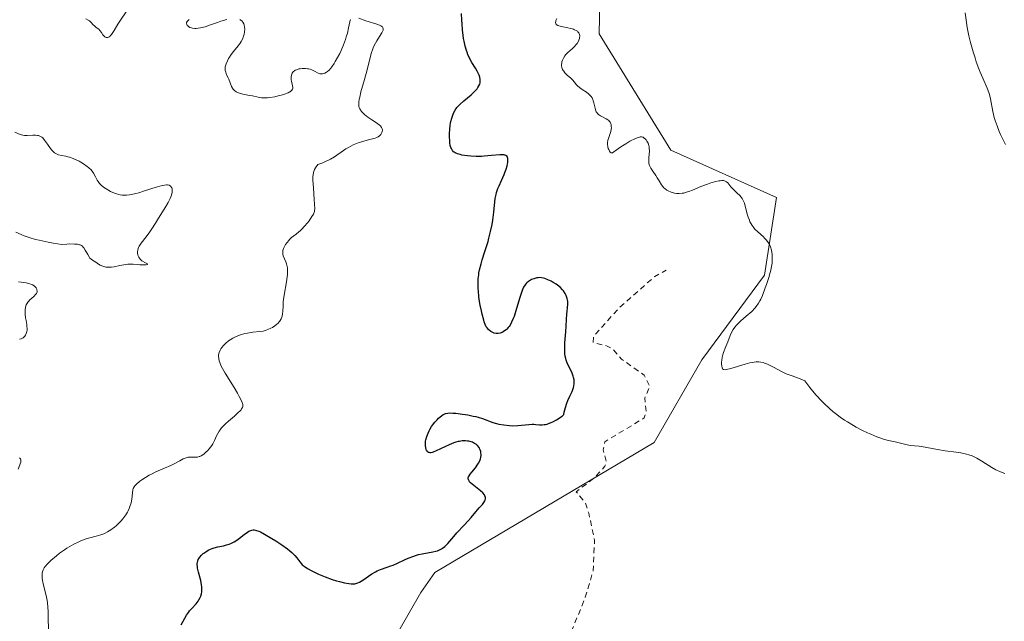
# Model space of a CAD drawing. Units: metres. Extents: x 628938 to 631495, y 4674098 to 4676458.
# Drawn here: x 630408 to 630585, y 4675369 to 4675478 of the extents above; entities that cross this region are included whole.
import ezdxf

# ---------------------------------------------------------------- set-up
doc = ezdxf.new("R2010")
doc.units = ezdxf.units.M
doc.header["$MEASUREMENT"] = 0
doc.linetypes.add('DGN Style 2', pattern=[1.648017, 0.98881, -0.659207])
for name, color, linetype, lineweight in [('Cultivos herbáceos CxS', 92, 'Continuous', 0), ('Curva de nivel auxiliar', 30, 'DGN Style 2', 0), ('Curva de nivel maestra', 30, 'Continuous', 30), ('Curva de nivel normal', 30, 'Continuous', 0), ('Pastizal CxS', 92, 'Continuous', 0)]:
    doc.layers.add(name, color=color, linetype=linetype, lineweight=lineweight)

msp = doc.modelspace()

# ---------------------------------------------------------------- linework, layer by layer
at = {"layer": 'Cultivos herbáceos CxS', "color": 92, "linetype": 'Continuous', "lineweight": 0}
for points in [[(630471.6095, 4675359.2135, 426.726), (630480.2353, 4675374.3153, 425.6158), (630482.7567, 4675377.9131, 425.2953), (630522.2997, 4675401.3541, 428.5196), (630530.9179, 4675416.2993, 429.3465), (630542.1973, 4675431.5199, 430.0409), (630544.3535, 4675445.5431, 431.5572), (630525.3213, 4675454.0719, 431.5041), (630512.4027, 4675475.0651, 431.5985), (630513.0855, 4675508.1141, 433.543), (630494.6395, 4675526.7407, 434.8271), (630496.2549, 4675550.9639, 434.9461), (630526.1307, 4675581.6465, 440.5336), (630542.7645, 4675594.0463, 441.121)], [(630542.7645, 4675594.0463, 441.121), (630526.1307, 4675581.6465, 440.5336), (630496.2549, 4675550.9639, 434.9461), (630494.6395, 4675526.7407, 434.8271), (630513.0855, 4675508.1141, 433.543), (630512.4027, 4675475.0651, 431.5985), (630525.3213, 4675454.0719, 431.5041), (630544.3535, 4675445.5431, 431.5572), (630542.1973, 4675431.5199, 430.0409), (630530.9179, 4675416.2993, 429.3465), (630522.2997, 4675401.3541, 428.5196), (630482.7567, 4675377.9131, 425.2953), (630480.2353, 4675374.3153, 425.6158), (630471.6095, 4675359.2135, 426.726)]]:
    msp.add_polyline3d(points, dxfattribs=at)
at = {"layer": 'Curva de nivel auxiliar', "color": 30, "linetype": 'DGN Style 2', "lineweight": 0, "elevation": 427.5, "flags": 128}
msp.add_lwpolyline([(630851.73, 4675238.1901), (630850.46, 4675241.1301), (630848.48, 4675242.5101), (630844.17, 4675244.3001), (630840.54, 4675245.5501), (630837.52, 4675246.1901), (630828.53, 4675245.1701), (630821.38, 4675245.7901), (630817.57, 4675246.5301), (630813.57, 4675246.2301), (630810.67, 4675247.6801), (630804.54, 4675253.3001), (630800.43, 4675255.4601), (630800.02, 4675256.0101), (630796.2, 4675262.1601), (630793.46, 4675270.5001), (630790.9, 4675273.9601), (630788.16, 4675278.5501), (630783.26, 4675288.2401), (630781.42, 4675290.8701), (630778.46, 4675293.5001), (630773.78, 4675295.7001), (630767.6, 4675297.4101), (630763.91, 4675297.9101), (630760.34, 4675297.6901), (630755.46, 4675295.8901), (630742.42, 4675289.0301), (630734.9, 4675283.5201), (630730.11, 4675281.2201), (630723.1, 4675280.2401), (630710.15, 4675280.3201), (630699.48, 4675281.0901), (630695.38, 4675280.7801), (630690.44, 4675280.9801), (630686.44, 4675280.0501), (630681.93, 4675277.9601), (630678.03, 4675278.1001), (630675.27, 4675277.5201), (630672.14, 4675278.2901), (630668.4, 4675277.9001), (630667.44, 4675277.6301), (630665.87, 4675276.5001), (630657.14, 4675267.3901), (630653.48, 4675265.2901), (630652.5, 4675265.0401), (630651.08, 4675265.2301), (630647.75, 4675266.6401), (630645.55, 4675266.2201), (630642.8, 4675266.6901), (630639.83, 4675266.7501), (630637.31, 4675266.3701), (630630.52, 4675269.5301), (630627.41, 4675271.8801), (630625.42, 4675272.4501), (630622.08, 4675275.1501), (630620.46, 4675277.0101), (630615.38, 4675279.6901), (630613.75, 4675281.7901), (630610.26, 4675284.5501), (630607.44, 4675286.4801), (630602.66, 4675288.6601), (630601.12, 4675290.2101), (630597.3, 4675292.3401), (630594.5, 4675295.1701), (630590.42, 4675297.8201), (630587.42, 4675301.4701), (630586.82, 4675301.7501), (630586.45, 4675301.8001), (630582.44, 4675299.0001), (630580.54, 4675298.1101), (630577.11, 4675297.2201), (630575.42, 4675295.7701), (630574.79, 4675295.6701), (630572.31, 4675296.3701), (630569.11, 4675299.2101), (630565.51, 4675301.1801), (630564.21, 4675301.4101), (630560.5, 4675301.2201), (630558.53, 4675300.0201), (630558.02, 4675300.0801), (630555.36, 4675300.6501), (630550.49, 4675303.5201), (630548.49, 4675304.0501), (630547.49, 4675305.1701), (630546.53, 4675305.5301), (630544.56, 4675307.3601), (630543.23, 4675307.5601), (630540.52, 4675310.2701), (630539.46, 4675312.0901), (630538.02, 4675313.0701), (630534.68, 4675316.7301), (630532.37, 4675319.6501), (630529.45, 4675321.4801), (630527.79, 4675323.4401), (630524.49, 4675326.1201), (630523.74, 4675327.8501), (630522.1, 4675330.1201), (630520.49, 4675331.2001), (630519.84, 4675332.8601), (630516.59, 4675334.3901), (630515.37, 4675334.4301), (630511.4, 4675335.7101), (630509.57, 4675337.3801), (630508.45, 4675337.4801), (630505.45, 4675338.9301), (630502.8, 4675343.4501), (630502.49, 4675345.5301), (630501.85, 4675346.5601), (630501.78, 4675348.4001), (630501.1, 4675350.0701), (630500.92, 4675351.4901), (630501.16, 4675353.6001), (630503.39, 4675360.4901), (630507.49, 4675367.4801), (630509.9, 4675373.4501), (630511.32, 4675378.2301), (630511.56, 4675383.7001), (630510.53, 4675388.6101), (630509.9, 4675390.4701), (630508.25, 4675392.4801), (630511.49, 4675394.9401), (630513.44, 4675397.0701), (630513.7, 4675397.8501), (630513.12, 4675400.0601), (630513.4, 4675401.4801), (630520.52, 4675405.7901), (630520.9, 4675406.9501), (630520.6, 4675409.3701), (630521.53, 4675411.4701), (630520.49, 4675413.5301), (630516.4, 4675416.4201), (630515.01, 4675418.0701), (630513.84, 4675418.7601), (630511.33, 4675419.3501), (630511.36, 4675420.5001), (630515.88, 4675425.5201), (630522.42, 4675431.3301), (630524.47, 4675432.4301)], dxfattribs=at)
at = {"layer": 'Curva de nivel maestra', "color": 30, "linetype": 'Continuous', "lineweight": 30, "elevation": 425, "flags": 128}
msp.add_lwpolyline([(630437.05, 4675368.5001), (630438.01, 4675370.2001), (630438.35, 4675370.7201), (630438.53, 4675370.9701), (630438.92, 4675371.4301), (630439.73, 4675372.2801), (630440.09, 4675372.7301), (630440.24, 4675372.9601), (630440.47, 4675373.4101), (630440.56, 4675373.6601), (630440.67, 4675374.0401), (630440.73, 4675374.4501), (630440.75, 4675374.6601), (630440.75, 4675375.1101), (630440.74, 4675375.3401), (630440.7, 4675375.7001), (630440.55, 4675376.4501), (630440.15, 4675377.9701), (630439.99, 4675378.6701), (630439.95, 4675378.9901), (630439.93, 4675379.2901), (630439.93, 4675379.4701), (630439.98, 4675379.8101), (630440.01, 4675379.9701), (630440.12, 4675380.2601), (630440.27, 4675380.5201), (630440.39, 4675380.6901), (630440.68, 4675381.0201), (630441.02, 4675381.3201), (630441.21, 4675381.4701), (630441.52, 4675381.6901), (630442.04, 4675381.9801), (630442.64, 4675382.2401), (630442.96, 4675382.3401), (630443.66, 4675382.5201), (630444.67, 4675382.7401), (630445.19, 4675382.8801), (630445.71, 4675383.0501), (630445.96, 4675383.1501), (630446.34, 4675383.3201), (630446.58, 4675383.4501), (630447.06, 4675383.7601), (630447.52, 4675384.1001), (630448.37, 4675384.7701), (630448.96, 4675385.2001), (630449.24, 4675385.3601), (630449.59, 4675385.5101), (630449.77, 4675385.5601), (630450.03, 4675385.5901), (630450.21, 4675385.5801), (630450.59, 4675385.5101), (630451.02, 4675385.3701), (630451.33, 4675385.2301), (630452.05, 4675384.8501), (630453.39, 4675384.0601), (630454.11, 4675383.6001), (630455.2, 4675382.8801), (630456.18, 4675382.1701), (630456.6, 4675381.8401), (630456.96, 4675381.5401), (630457.51, 4675381.0001), (630457.9, 4675380.5501), (630458.4, 4675379.8501), (630458.7, 4675379.4801), (630458.87, 4675379.3201), (630459.19, 4675379.0701), (630459.82, 4675378.6601), (630460.6, 4675378.2201), (630461.05, 4675377.9901), (630461.79, 4675377.6301), (630463, 4675377.1101), (630464.25, 4675376.6601), (630465.06, 4675376.4101), (630465.56, 4675376.2601), (630466.46, 4675376.0401), (630467.26, 4675375.9001), (630467.67, 4675375.8601), (630467.91, 4675375.8601), (630468.32, 4675375.8801), (630468.7, 4675375.9601), (630468.89, 4675376.0201), (630469.2, 4675376.1701), (630469.78, 4675376.5301), (630471.43, 4675377.6801), (630472.05, 4675378.0601), (630472.35, 4675378.2201), (630472.94, 4675378.4701), (630474.16, 4675378.8601), (630474.85, 4675379.1001), (630475.23, 4675379.2401), (630476.06, 4675379.6201), (630477.29, 4675380.2001), (630477.94, 4675380.4901), (630478.95, 4675380.8801), (630479.46, 4675381.0401), (630479.8, 4675381.1301), (630480.48, 4675381.2701), (630482.39, 4675381.6101), (630482.95, 4675381.7401), (630483.22, 4675381.8201), (630483.6, 4675381.9701), (630483.94, 4675382.1501), (630484.16, 4675382.2901), (630484.56, 4675382.6001), (630484.74, 4675382.7801), (630485.1, 4675383.1601), (630486.17, 4675384.4201), (630486.76, 4675385.0801), (630488, 4675386.3601), (630488.86, 4675387.2701), (630489.34, 4675387.8301), (630490.18, 4675388.8701), (630490.78, 4675389.5901), (630491.35, 4675390.2001), (630491.59, 4675390.5101), (630491.78, 4675390.8201), (630491.84, 4675390.9701), (630491.89, 4675391.1901), (630491.89, 4675391.3001), (630491.88, 4675391.4601), (630491.79, 4675391.7201), (630491.69, 4675391.9001), (630491.39, 4675392.2601), (630491, 4675392.6301), (630490.1, 4675393.3601), (630489.47, 4675393.8601), (630489.22, 4675394.0901), (630489.03, 4675394.2901), (630488.94, 4675394.4201), (630488.82, 4675394.6601), (630488.79, 4675394.7701), (630488.79, 4675394.9801), (630488.86, 4675395.1901), (630488.94, 4675395.3301), (630489.14, 4675395.6201), (630489.44, 4675395.9901), (630490.1, 4675396.8101), (630490.54, 4675397.4301), (630490.66, 4675397.6401), (630490.85, 4675398.0301), (630490.99, 4675398.4101), (630491.05, 4675398.6501), (630491.1, 4675399.1001), (630491.08, 4675399.5301), (630491.05, 4675399.7301), (630490.95, 4675400.0201), (630490.81, 4675400.3001), (630490.73, 4675400.4401), (630490.43, 4675400.8001), (630490.25, 4675400.9701), (630489.93, 4675401.2001), (630489.55, 4675401.4001), (630489.33, 4675401.4801), (630488.91, 4675401.5901), (630488.67, 4675401.6301), (630488.3, 4675401.6701), (630487.89, 4675401.6601), (630487.67, 4675401.6401), (630487.21, 4675401.5701), (630486.96, 4675401.5201), (630486.58, 4675401.4101), (630486.17, 4675401.2701), (630485.33, 4675400.9301), (630483.01, 4675399.8301), (630482.48, 4675399.6101), (630482.26, 4675399.5501), (630482.02, 4675399.5001), (630481.91, 4675399.5001), (630481.73, 4675399.5301), (630481.63, 4675399.5801), (630481.44, 4675399.7401), (630481.29, 4675399.9701), (630481.22, 4675400.1201), (630481.14, 4675400.3701), (630481.06, 4675400.8101), (630481.06, 4675401.3101), (630481.08, 4675401.5801), (630481.14, 4675401.8701), (630481.3, 4675402.4601), (630481.54, 4675403.0601), (630481.73, 4675403.4601), (630481.87, 4675403.7301), (630482.18, 4675404.2401), (630482.37, 4675404.5101), (630482.76, 4675405.0201), (630483.16, 4675405.4701), (630483.43, 4675405.7401), (630483.94, 4675406.1701), (630484.26, 4675406.3901), (630484.42, 4675406.4701), (630484.68, 4675406.5701), (630485.12, 4675406.6601), (630485.38, 4675406.6901), (630486.01, 4675406.6801), (630486.53, 4675406.6401), (630487.73, 4675406.5001), (630488.7, 4675406.3401), (630489.67, 4675406.1401), (630490.13, 4675406.0301), (630490.56, 4675405.9101), (630491.35, 4675405.6701), (630493.2, 4675404.9801), (630493.89, 4675404.7601), (630494.31, 4675404.6601), (630495.18, 4675404.5201), (630496.2, 4675404.4201), (630496.78, 4675404.3901), (630497.72, 4675404.4101), (630498.39, 4675404.4601), (630499.72, 4675404.6001), (630500.34, 4675404.6401), (630500.63, 4675404.6401), (630500.98, 4675404.6201), (630501.63, 4675404.5601), (630502.13, 4675404.5401), (630502.5, 4675404.5801), (630502.69, 4675404.6101), (630503.01, 4675404.6901), (630503.24, 4675404.7601), (630503.72, 4675404.9501), (630504.06, 4675405.1001), (630504.73, 4675405.4601), (630505.21, 4675405.7501), (630505.63, 4675406.0501), (630505.81, 4675406.1901), (630506.04, 4675406.4101), (630506.11, 4675406.8601), (630506.31, 4675407.7001), (630506.56, 4675408.4501), (630506.75, 4675408.9101), (630507.12, 4675409.7401), (630507.51, 4675410.5701), (630507.66, 4675410.9501), (630507.77, 4675411.3101), (630507.82, 4675411.5501), (630507.88, 4675412.0001), (630507.89, 4675412.2201), (630507.87, 4675412.6501), (630507.79, 4675413.0601), (630507.72, 4675413.3301), (630507.52, 4675413.8601), (630507.33, 4675414.2601), (630506.91, 4675415.0801), (630506.6, 4675415.7501), (630506.43, 4675416.2401), (630506.36, 4675416.5001), (630506.28, 4675416.9201), (630506.22, 4675417.3701), (630506.2, 4675417.6801), (630506.19, 4675418.3401), (630506.23, 4675419.3601), (630506.39, 4675421.3401), (630506.57, 4675424.5901), (630506.61, 4675424.9801), (630506.7, 4675425.7301), (630506.74, 4675426.2701), (630506.72, 4675426.8101), (630506.68, 4675427.0801), (630506.61, 4675427.3501), (630506.42, 4675427.8901), (630506.24, 4675428.2401), (630505.95, 4675428.7001), (630505.78, 4675428.9101), (630505.36, 4675429.3601), (630505.12, 4675429.5701), (630504.63, 4675429.9401), (630504.11, 4675430.2501), (630503.77, 4675430.4401), (630503.13, 4675430.7301), (630502.58, 4675430.9401), (630502.33, 4675431.0201), (630501.97, 4675431.0801), (630501.61, 4675431.1001), (630501.42, 4675431.0801), (630501.16, 4675431.0401), (630500.61, 4675430.9001), (630500.2, 4675430.7401), (630499.82, 4675430.5301), (630499.64, 4675430.4201), (630499.36, 4675430.1901), (630499.23, 4675430.0501), (630499.04, 4675429.8201), (630498.78, 4675429.3801), (630498.52, 4675428.7801), (630498.38, 4675428.4101), (630498.1, 4675427.5401), (630497.51, 4675425.5101), (630497.06, 4675424.1001), (630496.91, 4675423.7101), (630496.61, 4675423.0501), (630496.33, 4675422.5301), (630496.14, 4675422.2601), (630496.01, 4675422.1001), (630495.76, 4675421.8301), (630495.62, 4675421.7001), (630495.34, 4675421.4801), (630495.07, 4675421.3201), (630494.89, 4675421.2301), (630494.54, 4675421.1001), (630494.21, 4675421.0401), (630494.05, 4675421.0201), (630493.81, 4675421.0301), (630493.46, 4675421.1101), (630493.11, 4675421.2601), (630492.87, 4675421.4001), (630492.58, 4675421.6301), (630492.44, 4675421.7601), (630492.18, 4675422.0601), (630492.05, 4675422.2501), (630491.87, 4675422.6201), (630491.67, 4675423.1301), (630491.57, 4675423.4401), (630491.29, 4675424.4901), (630491.15, 4675425.1101), (630490.95, 4675426.1101), (630490.78, 4675427.1801), (630490.71, 4675427.7101), (630490.61, 4675428.6701), (630490.58, 4675429.1401), (630490.56, 4675429.8501), (630490.6, 4675430.9101), (630490.67, 4675431.6201), (630490.72, 4675431.9801), (630490.82, 4675432.5201), (630491.09, 4675433.6001), (630491.31, 4675434.3301), (630491.8, 4675435.8401), (630492.36, 4675437.6001), (630492.53, 4675438.2101), (630492.83, 4675439.4401), (630493.08, 4675440.6601), (630493.21, 4675441.4401), (630493.42, 4675442.8801), (630493.67, 4675445.3701), (630493.8, 4675446.0901), (630493.9, 4675446.4401), (630494.15, 4675447.1701), (630494.35, 4675447.6601), (630494.8, 4675448.6401), (630495.28, 4675449.7101), (630495.41, 4675450.0501), (630495.63, 4675450.6901), (630495.79, 4675451.2801), (630495.86, 4675451.6401), (630495.9, 4675451.8601), (630495.93, 4675452.2601), (630495.91, 4675452.6001), (630495.87, 4675452.7401), (630495.79, 4675452.9201), (630495.58, 4675453.1301), (630495.37, 4675453.2101), (630495.25, 4675453.2401), (630495.03, 4675453.2701), (630494.48, 4675453.2601), (630493, 4675453.1001), (630491.66, 4675452.9901), (630491.18, 4675452.9701), (630490.2, 4675452.9701), (630489.25, 4675453.0201), (630488.66, 4675453.0701), (630487.63, 4675453.2101), (630487.32, 4675453.2801), (630486.83, 4675453.4201), (630486.46, 4675453.6001), (630486.27, 4675453.7301), (630486.16, 4675453.8201), (630485.98, 4675454.0201), (630485.76, 4675454.3701), (630485.67, 4675454.5801), (630485.55, 4675454.9601), (630485.47, 4675455.4301), (630485.44, 4675455.7001), (630485.41, 4675456.5801), (630485.41, 4675457.0801), (630485.45, 4675457.8401), (630485.53, 4675458.5801), (630485.58, 4675458.9401), (630485.65, 4675459.2701), (630485.81, 4675459.8801), (630486, 4675460.4201), (630486.14, 4675460.7401), (630486.44, 4675461.3001), (630486.76, 4675461.7701), (630486.95, 4675462.0001), (630487.29, 4675462.3501), (630488.01, 4675462.9701), (630489.33, 4675464.0801), (630489.99, 4675464.7201), (630490.37, 4675465.1501), (630490.53, 4675465.3701), (630490.72, 4675465.7001), (630490.85, 4675466.0201), (630490.91, 4675466.2301), (630490.95, 4675466.6501), (630490.94, 4675466.8501), (630490.87, 4675467.2501), (630490.75, 4675467.6401), (630490.64, 4675467.8901), (630490.39, 4675468.3701), (630490.09, 4675468.8801), (630489.45, 4675469.8801), (630489.14, 4675470.4301), (630489, 4675470.7201), (630488.74, 4675471.2901), (630488.63, 4675471.5901), (630488.46, 4675472.0801), (630488.23, 4675472.8801), (630488.04, 4675473.7701), (630487.96, 4675474.2401), (630487.88, 4675474.7501), (630487.76, 4675475.7901), (630487.67, 4675476.8501), (630487.63, 4675477.5301), (630487.59, 4675478.7601)], dxfattribs=at)
at = {"layer": 'Curva de nivel normal', "color": 30, "linetype": 'Continuous', "lineweight": 0, "flags": 128}
for points, elevation in [([(630427.09, 4675479.0601), (630426.08, 4675477.5701), (630425.59, 4675476.7901), (630424.92, 4675475.6701), (630424.59, 4675475.1301), (630424.45, 4675474.9301), (630424.31, 4675474.7601), (630424.22, 4675474.6701), (630424.04, 4675474.5301), (630423.95, 4675474.4801), (630423.77, 4675474.4201), (630423.6, 4675474.4101), (630423.49, 4675474.4401), (630423.28, 4675474.5401), (630423.07, 4675474.7401), (630422.93, 4675474.9101), (630422.67, 4675475.2901), (630422.38, 4675475.6901), (630422.16, 4675475.9101), (630421.71, 4675476.2401), (630421.38, 4675476.4901), (630421.17, 4675476.6901), (630420.78, 4675477.1201), (630420.48, 4675477.4101), (630420.26, 4675477.5601), (630419.82, 4675477.8101)], 420), ([(630585.66, 4675455.1201), (630584.78, 4675456.9401), (630584.53, 4675457.4801), (630584.13, 4675458.5001), (630583.81, 4675459.4201), (630583.64, 4675459.9901), (630583.38, 4675461.0701), (630582.95, 4675463.3601), (630582.77, 4675464.1201), (630582.65, 4675464.5001), (630582.36, 4675465.2701), (630581.58, 4675467.0501), (630581.11, 4675468.1601), (630580.86, 4675468.7901), (630580.4, 4675470.0501), (630580.17, 4675470.7301), (630579.82, 4675471.8201), (630579.34, 4675473.5401), (630579.05, 4675474.7301), (630578.92, 4675475.3201), (630578.75, 4675476.2201), (630578.61, 4675477.1101), (630578.39, 4675478.8701)], 435), ([(630413.12, 4675367.7501), (630413.03, 4675369.6201), (630413.02, 4675370.0301), (630413.02, 4675370.9001), (630412.99, 4675371.6301), (630412.91, 4675372.4201), (630412.84, 4675372.8501), (630412.66, 4675373.7601), (630412.2, 4675375.6301), (630412.02, 4675376.4901), (630411.97, 4675376.8801), (630411.94, 4675377.3401), (630411.94, 4675377.5501), (630411.98, 4675377.8501), (630412.02, 4675378.0401), (630412.15, 4675378.4001), (630412.34, 4675378.7401), (630412.51, 4675378.9801), (630412.93, 4675379.4601), (630413.55, 4675380.0701), (630414.55, 4675380.9401), (630415.11, 4675381.3701), (630415.96, 4675381.9901), (630416.4, 4675382.2801), (630416.82, 4675382.5401), (630417.66, 4675383.0101), (630418.45, 4675383.4101), (630418.96, 4675383.6301), (630419.9, 4675383.9701), (630420.54, 4675384.1601), (630421.7, 4675384.4401), (630422.55, 4675384.6901), (630423.07, 4675384.9001), (630423.34, 4675385.0201), (630423.74, 4675385.2401), (630424.37, 4675385.6201), (630424.99, 4675386.0901), (630425.3, 4675386.3501), (630425.86, 4675386.8801), (630426.12, 4675387.1701), (630426.51, 4675387.6201), (630427.03, 4675388.3301), (630427.34, 4675388.8201), (630427.47, 4675389.0601), (630427.65, 4675389.4301), (630427.79, 4675389.7901), (630428, 4675390.5001), (630428.12, 4675391.1601), (630428.24, 4675392.2701), (630428.33, 4675392.8201), (630428.4, 4675393.0501), (630428.57, 4675393.3701), (630428.68, 4675393.5301), (630428.98, 4675393.8601), (630429.58, 4675394.3701), (630429.94, 4675394.6401), (630430.57, 4675395.0601), (630431.28, 4675395.4701), (630431.65, 4675395.6701), (630432.44, 4675396.0501), (630434.05, 4675396.7301), (630435.14, 4675397.2001), (630435.76, 4675397.5101), (630436.76, 4675398.0701), (630437.37, 4675398.4001), (630437.56, 4675398.4901), (630437.91, 4675398.6101), (630438.26, 4675398.6901), (630438.48, 4675398.7301), (630438.92, 4675398.7401), (630439.61, 4675398.7001), (630439.99, 4675398.7401), (630440.27, 4675398.8101), (630440.41, 4675398.8601), (630440.64, 4675398.9601), (630441.12, 4675399.2801), (630441.56, 4675399.6601), (630441.78, 4675399.8801), (630442.1, 4675400.2301), (630442.54, 4675400.8101), (630442.72, 4675401.1001), (630443.03, 4675401.7101), (630443.41, 4675402.5401), (630443.63, 4675402.9801), (630443.89, 4675403.4201), (630444.05, 4675403.6501), (630444.32, 4675404.0001), (630444.54, 4675404.2401), (630445.02, 4675404.7201), (630445.54, 4675405.2101), (630446.62, 4675406.1401), (630447.32, 4675406.7601), (630447.6, 4675407.0301), (630447.82, 4675407.2701), (630447.93, 4675407.4201), (630448.08, 4675407.6901), (630448.13, 4675407.8101), (630448.16, 4675408.0401), (630448.13, 4675408.2701), (630448.09, 4675408.4201), (630447.95, 4675408.7401), (630447.51, 4675409.6701), (630447.19, 4675410.2501), (630446.58, 4675411.3001), (630444.96, 4675413.8701), (630444.47, 4675414.7201), (630444.26, 4675415.1201), (630443.98, 4675415.7801), (630443.88, 4675416.0801), (630443.79, 4675416.5101), (630443.76, 4675416.9201), (630443.77, 4675417.1201), (630443.81, 4675417.4101), (630443.87, 4675417.6001), (630444.03, 4675417.9901), (630444.2, 4675418.2801), (630444.33, 4675418.4701), (630444.64, 4675418.8501), (630445, 4675419.2201), (630445.56, 4675419.6801), (630445.86, 4675419.8901), (630446.33, 4675420.1801), (630446.58, 4675420.3201), (630446.96, 4675420.4901), (630447.73, 4675420.7801), (630448.5, 4675421.0001), (630449.01, 4675421.1001), (630449.97, 4675421.2501), (630451.22, 4675421.3801), (630451.79, 4675421.4601), (630452.37, 4675421.6101), (630452.67, 4675421.7201), (630453.22, 4675421.9701), (630453.49, 4675422.1201), (630453.89, 4675422.3801), (630454.26, 4675422.6801), (630454.43, 4675422.8401), (630454.74, 4675423.1901), (630454.88, 4675423.3701), (630455.04, 4675423.6501), (630455.17, 4675423.9501), (630455.23, 4675424.1601), (630455.32, 4675424.5801), (630455.36, 4675425.0301), (630455.39, 4675425.9701), (630455.42, 4675426.7401), (630455.46, 4675427.1301), (630455.57, 4675427.9401), (630456.02, 4675430.3301), (630456.16, 4675431.2601), (630456.2, 4675431.6901), (630456.22, 4675432.2901), (630456.18, 4675432.8501), (630456.14, 4675433.1101), (630456.01, 4675433.6101), (630455.9, 4675433.9201), (630455.66, 4675434.4901), (630455.44, 4675435.0401), (630455.36, 4675435.3501), (630455.34, 4675435.5001), (630455.34, 4675435.7801), (630455.37, 4675435.9701), (630455.5, 4675436.3701), (630455.72, 4675436.8401), (630455.86, 4675437.0901), (630456.11, 4675437.4601), (630456.41, 4675437.8201), (630456.58, 4675437.9901), (630456.94, 4675438.3101), (630457.78, 4675438.9501), (630458.26, 4675439.3401), (630458.51, 4675439.5601), (630458.76, 4675439.8201), (630459.29, 4675440.3801), (630459.79, 4675440.9801), (630460.1, 4675441.3701), (630460.61, 4675442.1001), (630460.87, 4675442.5401), (630460.96, 4675442.7501), (630461.04, 4675443.0301), (630461.07, 4675443.1801), (630461.1, 4675443.5101), (630461.09, 4675444.3601), (630461.03, 4675445.2201), (630460.87, 4675447.2701), (630460.78, 4675448.7001), (630460.78, 4675449.3701), (630460.8, 4675449.6601), (630460.86, 4675450.0601), (630460.98, 4675450.4401), (630461.07, 4675450.6301), (630461.23, 4675450.9101), (630461.36, 4675451.1101), (630461.69, 4675451.5301), (630462.55, 4675451.8201), (630463.06, 4675452.0301), (630463.94, 4675452.4501), (630464.68, 4675452.8801), (630465.12, 4675453.1701), (630465.9, 4675453.7301), (630466.73, 4675454.3201), (630467.17, 4675454.5801), (630468.06, 4675455.0401), (630468.96, 4675455.4101), (630469.54, 4675455.6201), (630470.55, 4675455.9201), (630471.99, 4675456.2601), (630472.29, 4675456.3601), (630472.43, 4675456.4301), (630472.56, 4675456.5101), (630472.8, 4675456.7001), (630473.01, 4675456.9401), (630473.22, 4675457.2701), (630473.28, 4675457.4401), (630473.32, 4675457.6701), (630473.32, 4675457.7801), (630473.29, 4675457.9401), (630473.17, 4675458.2001), (630472.94, 4675458.4601), (630472.79, 4675458.6001), (630472.4, 4675458.9001), (630471.43, 4675459.5401), (630470.7, 4675460.0401), (630470.08, 4675460.5401), (630469.75, 4675460.8701), (630469.56, 4675461.0901), (630469.27, 4675461.5201), (630469.13, 4675461.8101), (630469.09, 4675461.9601), (630469.04, 4675462.2201), (630469.04, 4675462.6801), (630469.13, 4675463.3001), (630469.22, 4675463.6801), (630469.45, 4675464.6001), (630470.1, 4675466.8201), (630470.58, 4675468.5601), (630471.31, 4675471.5201), (630471.56, 4675472.3401), (630471.71, 4675472.7101), (630472.05, 4675473.4101), (630472.29, 4675473.8301), (630472.78, 4675474.5701), (630473.22, 4675475.2601), (630473.39, 4675475.5901), (630473.43, 4675475.7401), (630473.46, 4675475.9401), (630473.39, 4675476.2001), (630473.3, 4675476.3201), (630473.22, 4675476.4001), (630473.01, 4675476.5401), (630472.81, 4675476.6401), (630472.3, 4675476.8401), (630470.35, 4675477.4401), (630469.07, 4675477.8901)], 420), ([(630445.25, 4675477.6801), (630444.16, 4675477.3401), (630443.56, 4675477.1301), (630442.31, 4675476.6701), (630441.37, 4675476.3601), (630440.5, 4675476.1401), (630440.1, 4675476.0701), (630439.73, 4675476.0401), (630439.5, 4675476.0401), (630439.09, 4675476.0901), (630438.91, 4675476.1301), (630438.59, 4675476.2401), (630438.33, 4675476.3801), (630438.2, 4675476.4901), (630438.12, 4675476.5701), (630438.02, 4675476.7301), (630437.96, 4675476.9801), (630437.98, 4675477.1101), (630438.1, 4675477.3201), (630438.32, 4675477.5501), (630438.47, 4675477.6701)], 420), ([(630467.55, 4675477.6601), (630467.5, 4675477.5301), (630467.42, 4675477.2401), (630467.22, 4675476.1401), (630467, 4675475.1901), (630466.8, 4675474.5101), (630466.65, 4675474.0401), (630466.28, 4675473.0701), (630465.85, 4675472.0501), (630465.62, 4675471.5401), (630465.23, 4675470.7801), (630464.82, 4675470.0601), (630464.61, 4675469.7201), (630464.21, 4675469.1501), (630464.01, 4675468.8901), (630463.7, 4675468.5501), (630463.39, 4675468.2601), (630463.23, 4675468.1401), (630462.91, 4675467.9601), (630462.75, 4675467.9001), (630462.52, 4675467.8501), (630462.36, 4675467.8401), (630462.05, 4675467.8901), (630461.73, 4675468.0001), (630461.08, 4675468.3201), (630460.56, 4675468.5701), (630460.29, 4675468.6801), (630460, 4675468.7501), (630459.81, 4675468.7901), (630459.42, 4675468.8401), (630458.83, 4675468.8301), (630458.46, 4675468.7901), (630458.23, 4675468.7401), (630457.81, 4675468.6001), (630457.61, 4675468.5001), (630457.49, 4675468.4301), (630457.28, 4675468.2701), (630457.19, 4675468.1801), (630457.05, 4675467.9901), (630456.95, 4675467.7801), (630456.9, 4675467.6301), (630456.84, 4675467.3201), (630456.84, 4675467.1401), (630456.87, 4675466.7701), (630456.92, 4675466.5101), (630457.03, 4675466.0201), (630457.1, 4675465.6801), (630457.14, 4675465.4101), (630457.14, 4675465.2801), (630457.1, 4675465.1001), (630457.01, 4675464.9301), (630456.94, 4675464.8401), (630456.73, 4675464.6701), (630456.59, 4675464.5901), (630456.34, 4675464.4601), (630455.66, 4675464.2001), (630455.3, 4675464.0901), (630454.51, 4675463.8801), (630453.9, 4675463.7401), (630453, 4675463.6001), (630452.58, 4675463.5601), (630452.2, 4675463.5401), (630451.52, 4675463.5601), (630450.93, 4675463.6501), (630449.9, 4675463.8801), (630449.39, 4675463.9801), (630448.39, 4675464.1601), (630447.7, 4675464.3201), (630447.18, 4675464.5201), (630446.95, 4675464.6401), (630446.65, 4675464.8601), (630446.4, 4675465.1101), (630446.3, 4675465.2601), (630446.13, 4675465.5701), (630445.62, 4675466.9001), (630445.5, 4675467.1601), (630445.22, 4675467.7101), (630445.06, 4675468.1401), (630444.98, 4675468.4501), (630444.96, 4675468.6101), (630444.96, 4675468.8601), (630444.98, 4675469.1201), (630445.02, 4675469.3001), (630445.12, 4675469.6601), (630445.37, 4675470.2301), (630445.57, 4675470.6101), (630445.73, 4675470.8601), (630446.06, 4675471.3501), (630446.48, 4675471.8701), (630447.31, 4675472.8901), (630447.68, 4675473.4101), (630447.85, 4675473.6801), (630448.13, 4675474.2401), (630448.23, 4675474.5001), (630448.39, 4675475.0101), (630448.46, 4675475.4001), (630448.49, 4675475.9601), (630448.47, 4675476.2301), (630448.38, 4675476.6801), (630448.3, 4675476.8801), (630448.16, 4675477.1601), (630447.97, 4675477.4001), (630447.86, 4675477.5101), (630447.6, 4675477.6901)], 420), ([(630585.55, 4675395.7401), (630584.75, 4675396.0501), (630584.24, 4675396.2801), (630583.9, 4675396.4501), (630583.2, 4675396.8601), (630581.4, 4675398.0101), (630580.5, 4675398.5401), (630579.92, 4675398.8201), (630579.63, 4675398.9401), (630579.04, 4675399.1501), (630578.61, 4675399.2601), (630577.62, 4675399.4701), (630576.74, 4675399.6101), (630574.79, 4675399.8801), (630573.4, 4675400.0801), (630570.52, 4675400.6201), (630570.08, 4675400.6801), (630569.23, 4675400.7501), (630568.51, 4675400.8401), (630567.95, 4675400.9501), (630566.71, 4675401.2501), (630565.78, 4675401.4601), (630564.57, 4675401.7001), (630563.86, 4675401.8901), (630562.98, 4675402.1801), (630562.46, 4675402.3801), (630561.36, 4675402.8401), (630560.75, 4675403.1201), (630559.78, 4675403.6001), (630558.75, 4675404.1401), (630558.23, 4675404.4401), (630557.17, 4675405.0701), (630556.65, 4675405.4101), (630555.87, 4675405.9401), (630554.98, 4675406.6201), (630554.54, 4675406.9701), (630553.9, 4675407.5201), (630552.95, 4675408.4101), (630552.48, 4675408.8801), (630551.55, 4675409.8801), (630550.86, 4675410.7001), (630550.4, 4675411.2701), (630549.46, 4675412.4901), (630548.61, 4675412.8601), (630547.18, 4675413.3701), (630546.5, 4675413.6101), (630546.14, 4675413.7601), (630545.39, 4675414.1101), (630543.82, 4675414.9201), (630542.75, 4675415.4601), (630542.2, 4675415.6801), (630541.95, 4675415.7701), (630541.57, 4675415.8601), (630541.19, 4675415.9001), (630541, 4675415.9101), (630540.69, 4675415.9001), (630539.99, 4675415.8001), (630539.58, 4675415.7101), (630538.7, 4675415.4701), (630536.13, 4675414.7001), (630535.38, 4675414.5201), (630535.12, 4675414.4901), (630534.82, 4675414.5401), (630534.66, 4675414.6701), (630534.57, 4675414.8401), (630534.49, 4675415.1901), (630534.46, 4675415.4901), (630534.47, 4675415.9301), (630534.49, 4675416.1701), (630534.58, 4675416.7301), (630534.64, 4675417.0101), (630534.81, 4675417.5701), (630535.24, 4675418.6701), (630535.58, 4675419.5101), (630536.01, 4675420.6901), (630536.29, 4675421.3001), (630536.53, 4675421.7201), (630536.67, 4675421.9301), (630536.92, 4675422.2401), (630537.1, 4675422.4501), (630537.51, 4675422.8701), (630537.96, 4675423.2901), (630538.92, 4675424.1201), (630539.92, 4675425.0201), (630540.47, 4675425.5901), (630540.7, 4675425.8801), (630541.11, 4675426.4701), (630541.36, 4675426.9001), (630541.52, 4675427.2101), (630541.82, 4675427.8901), (630542.35, 4675429.2301), (630542.58, 4675429.8701), (630542.99, 4675431.1501), (630543.23, 4675432.0201), (630543.33, 4675432.4201), (630543.47, 4675433.1201), (630543.56, 4675433.7301), (630543.59, 4675434.0901), (630543.6, 4675434.7501), (630543.57, 4675435.3501), (630543.53, 4675435.6401), (630543.46, 4675436.0601), (630543.27, 4675436.6601), (630543.03, 4675437.1801), (630542.88, 4675437.4401), (630542.59, 4675437.8301), (630542.23, 4675438.2301), (630542.02, 4675438.4401), (630541.02, 4675439.3401), (630540.49, 4675439.8701), (630540.16, 4675440.2701), (630540, 4675440.4801), (630539.78, 4675440.8201), (630539.59, 4675441.1901), (630539.48, 4675441.4501), (630539.28, 4675441.9801), (630539.11, 4675442.5201), (630538.84, 4675443.5601), (630538.66, 4675444.2301), (630538.58, 4675444.5201), (630538.39, 4675444.9901), (630538.19, 4675445.3601), (630538.04, 4675445.5701), (630537.68, 4675445.9801), (630537.35, 4675446.2901), (630536.64, 4675446.9701), (630536.14, 4675447.5001), (630535.77, 4675447.9801), (630535.59, 4675448.1901), (630535.38, 4675448.3701), (630535.26, 4675448.4401), (630534.98, 4675448.5501), (630534.81, 4675448.5901), (630534.53, 4675448.6001), (630534.2, 4675448.5801), (630533.96, 4675448.5501), (630533.43, 4675448.4301), (630532.55, 4675448.1801), (630531.95, 4675447.9701), (630530.75, 4675447.5201), (630529.21, 4675446.8801), (630528.54, 4675446.6301), (630527.93, 4675446.4301), (630527.64, 4675446.3601), (630527.35, 4675446.3101), (630526.82, 4675446.2701), (630526.31, 4675446.3001), (630525.99, 4675446.3501), (630525.4, 4675446.5201), (630524.86, 4675446.7501), (630524.61, 4675446.8801), (630524.27, 4675447.1201), (630523.98, 4675447.3801), (630523.85, 4675447.5201), (630523.62, 4675447.8401), (630523.22, 4675448.5401), (630522.88, 4675449.1101), (630522.62, 4675449.5101), (630522.05, 4675450.3001), (630521.69, 4675450.8501), (630521.52, 4675451.1801), (630521.46, 4675451.3401), (630521.38, 4675451.6601), (630521.35, 4675451.8901), (630521.36, 4675452.4101), (630521.38, 4675452.7201), (630521.43, 4675453.3801), (630521.46, 4675453.9101), (630521.44, 4675454.4301), (630521.41, 4675454.6801), (630521.36, 4675454.9101), (630521.21, 4675455.3501), (630521.01, 4675455.7201), (630520.86, 4675455.9401), (630520.75, 4675456.0601), (630520.53, 4675456.2701), (630520.31, 4675456.4101), (630520.19, 4675456.4601), (630520, 4675456.4901), (630519.78, 4675456.4801), (630519.65, 4675456.4601), (630519.44, 4675456.4001), (630518.94, 4675456.2001), (630517.95, 4675455.6901), (630517.22, 4675455.2601), (630516.29, 4675454.6701), (630515.89, 4675454.4001), (630515.04, 4675453.7901), (630514.77, 4675453.6401), (630514.55, 4675453.6301), (630514.38, 4675453.7401), (630514.26, 4675453.9101), (630514.11, 4675454.2201), (630514.04, 4675454.4001), (630513.96, 4675454.7001), (630513.9, 4675455.1701), (630513.9, 4675455.4101), (630513.97, 4675455.8701), (630514.06, 4675456.1701), (630514.26, 4675456.7601), (630514.48, 4675457.4401), (630514.57, 4675457.8701), (630514.59, 4675458.0801), (630514.58, 4675458.4001), (630514.53, 4675458.7101), (630514.49, 4675458.8501), (630514.36, 4675459.1301), (630514.27, 4675459.2601), (630514.11, 4675459.4401), (630513.98, 4675459.5501), (630513.67, 4675459.7501), (630512.62, 4675460.3101), (630512.3, 4675460.5301), (630512.16, 4675460.6601), (630511.98, 4675460.8701), (630511.88, 4675461.0301), (630511.73, 4675461.3801), (630511.66, 4675461.6401), (630511.45, 4675462.6101), (630511.34, 4675463.0201), (630511.26, 4675463.2201), (630511.12, 4675463.5101), (630510.93, 4675463.7801), (630510.78, 4675463.9401), (630510.45, 4675464.2501), (630510.09, 4675464.5401), (630509.34, 4675465.0401), (630508.84, 4675465.3801), (630508.46, 4675465.7101), (630508.26, 4675465.9301), (630507.93, 4675466.3401), (630507.58, 4675466.7901), (630507.29, 4675467.0801), (630506.65, 4675467.6301), (630506.2, 4675468.0601), (630506, 4675468.3201), (630505.91, 4675468.4501), (630505.8, 4675468.6601), (630505.68, 4675468.9901), (630505.63, 4675469.3401), (630505.62, 4675469.5201), (630505.65, 4675469.8601), (630505.69, 4675470.0301), (630505.77, 4675470.3001), (630505.94, 4675470.7101), (630506.19, 4675471.1101), (630506.35, 4675471.3101), (630506.73, 4675471.7001), (630507.59, 4675472.4601), (630508, 4675472.8601), (630508.19, 4675473.0701), (630508.41, 4675473.3601), (630508.65, 4675473.7601), (630508.74, 4675473.9601), (630508.84, 4675474.2501), (630508.87, 4675474.3901), (630508.9, 4675474.6701), (630508.89, 4675474.8001), (630508.85, 4675474.9801), (630508.78, 4675475.1501), (630508.72, 4675475.2601), (630508.56, 4675475.4501), (630508.46, 4675475.5301), (630508.22, 4675475.6901), (630507.94, 4675475.8201), (630507.74, 4675475.9001), (630507.29, 4675476.0401), (630506.72, 4675476.1601), (630505.6, 4675476.3901), (630505.13, 4675476.5101), (630504.94, 4675476.5801), (630504.67, 4675476.7501), (630504.56, 4675476.9301), (630504.53, 4675477.1001), (630504.56, 4675477.3101), (630504.61, 4675477.4601), (630504.78, 4675477.8201)], 430), ([(630407.21, 4675439.2801), (630408.17, 4675438.8501), (630408.71, 4675438.6301), (630409.64, 4675438.3201), (630410.78, 4675438.0001), (630411.45, 4675437.8301), (630413.02, 4675437.5001), (630413.94, 4675437.3301), (630415.51, 4675437.0701), (630416.44, 4675437.1401), (630416.97, 4675437.1701), (630417.82, 4675437.1601), (630418.15, 4675437.1301), (630418.35, 4675437.1101), (630418.68, 4675437.0301), (630418.81, 4675436.9901), (630419.04, 4675436.8801), (630419.22, 4675436.7501), (630419.32, 4675436.6601), (630419.48, 4675436.4601), (630419.73, 4675436.0801), (630420.17, 4675435.2701), (630420.48, 4675434.7601), (630420.58, 4675434.6301), (630420.81, 4675434.4101), (630421.05, 4675434.2301), (630421.64, 4675433.8601), (630422.14, 4675433.5301), (630422.42, 4675433.3701), (630422.9, 4675433.1401), (630423.27, 4675433.0301), (630423.46, 4675432.9901), (630423.78, 4675432.9601), (630424, 4675432.9601), (630424.47, 4675432.9901), (630424.96, 4675433.0601), (630425.97, 4675433.2701), (630426.71, 4675433.4201), (630427.06, 4675433.4701), (630427.39, 4675433.5001), (630428, 4675433.5201), (630428.38, 4675433.5101), (630429.07, 4675433.4401), (630429.55, 4675433.4001), (630430.23, 4675433.3801), (630430.71, 4675433.4201), (630430.87, 4675433.4501), (630430.97, 4675433.4901), (630430.94, 4675433.6001), (630430.49, 4675433.8101), (630430.05, 4675434.0501), (630429.92, 4675434.1501), (630429.69, 4675434.3701), (630429.51, 4675434.6101), (630429.4, 4675434.7901), (630429.24, 4675435.1601), (630429.15, 4675435.5601), (630429.14, 4675435.7801), (630429.19, 4675436.1401), (630429.34, 4675436.5501), (630429.46, 4675436.7901), (630429.8, 4675437.3101), (630430.69, 4675438.4801), (630431.36, 4675439.3501), (630431.74, 4675439.8901), (630432.38, 4675440.9501), (630432.91, 4675441.8201), (630434.29, 4675443.9601), (630434.71, 4675444.6801), (630434.89, 4675445.0201), (630435.04, 4675445.3501), (630435.27, 4675445.9601), (630435.39, 4675446.4901), (630435.41, 4675446.8001), (630435.4, 4675446.9901), (630435.39, 4675447.1001), (630435.32, 4675447.3101), (630435.17, 4675447.5601), (630435.06, 4675447.6501), (630434.84, 4675447.7501), (630434.56, 4675447.8101), (630434.4, 4675447.8101), (630434.01, 4675447.7901), (630433.41, 4675447.6801), (630432.52, 4675447.4301), (630430.43, 4675446.7401), (630429.38, 4675446.4101), (630428.88, 4675446.2701), (630428.07, 4675446.0801), (630427.7, 4675446.0201), (630427.16, 4675445.9701), (630426.66, 4675445.9601), (630426.41, 4675445.9801), (630426.05, 4675446.0201), (630425.81, 4675446.0701), (630425.34, 4675446.2001), (630424.98, 4675446.3301), (630424.26, 4675446.6501), (630423.79, 4675446.9101), (630423.22, 4675447.2801), (630422.96, 4675447.4801), (630422.61, 4675447.7901), (630422.32, 4675448.1001), (630422.08, 4675448.4101), (630421.89, 4675448.7101), (630421.58, 4675449.3001), (630421.24, 4675449.9401), (630421.1, 4675450.1401), (630420.77, 4675450.5301), (630420.38, 4675450.9001), (630420.08, 4675451.1401), (630419.4, 4675451.6201), (630418.62, 4675452.0801), (630418.2, 4675452.2901), (630417.56, 4675452.5801), (630416.92, 4675452.8101), (630416.61, 4675452.9001), (630416.2, 4675453.0001), (630415.44, 4675453.1401), (630414.91, 4675453.2701), (630414.57, 4675453.4001), (630414.41, 4675453.4901), (630414.18, 4675453.6401), (630414.03, 4675453.7701), (630413.73, 4675454.0701), (630413.46, 4675454.4101), (630412.93, 4675455.1601), (630412.4, 4675455.9201), (630412.06, 4675456.2901), (630411.89, 4675456.4301), (630411.78, 4675456.5101), (630411.55, 4675456.6401), (630411.31, 4675456.7201), (630411.14, 4675456.7601), (630410.77, 4675456.7901), (630410.3, 4675456.7801), (630409.27, 4675456.7101), (630408.75, 4675456.7301), (630408.49, 4675456.7701), (630408, 4675456.9201), (630407.04, 4675457.3501)], 415), ([(630407.87, 4675420.0201), (630408.16, 4675420.0701), (630408.28, 4675420.1201), (630408.52, 4675420.2601), (630408.71, 4675420.4301), (630408.81, 4675420.5401), (630408.94, 4675420.7201), (630409.1, 4675421.0301), (630409.2, 4675421.4101), (630409.23, 4675421.6201), (630409.24, 4675421.8401), (630409.21, 4675422.3201), (630409.17, 4675422.6501), (630409.06, 4675423.3401), (630408.97, 4675423.8501), (630408.9, 4675424.4901), (630408.88, 4675424.7901), (630408.89, 4675425.2101), (630408.95, 4675425.7701), (630409.08, 4675426.2001), (630409.17, 4675426.3901), (630409.36, 4675426.6701), (630409.47, 4675426.8101), (630409.75, 4675427.0901), (630410.45, 4675427.7001), (630410.77, 4675428.0301), (630410.93, 4675428.2601), (630410.99, 4675428.3701), (630411.04, 4675428.5501), (630411.06, 4675428.6801), (630411.03, 4675428.9201), (630410.99, 4675429.0301), (630410.87, 4675429.2501), (630410.75, 4675429.4001), (630410.51, 4675429.6201), (630410.2, 4675429.8101), (630410.03, 4675429.8901), (630409.74, 4675430.0001), (630409.53, 4675430.0601), (630409.08, 4675430.1501), (630407.72, 4675430.3601)], 415), ([(630407.62, 4675396.5301), (630408.09, 4675397.7901), (630408.13, 4675398.0301), (630408.13, 4675398.1501), (630408.09, 4675398.3101), (630408.05, 4675398.4101), (630407.9, 4675398.6101)], 415)]:
    msp.add_lwpolyline(points, dxfattribs=dict(at, elevation=elevation))
at = {"layer": 'Pastizal CxS', "color": 92, "linetype": 'Continuous', "lineweight": 0}
msp.add_polyline3d([(630542.7645, 4675594.0463, 441.121), (630526.1307, 4675581.6465, 440.5336), (630496.2549, 4675550.9639, 434.9461), (630494.6395, 4675526.7407, 434.8271), (630513.0855, 4675508.1141, 433.543), (630512.4027, 4675475.0651, 431.5985), (630525.3213, 4675454.0719, 431.5041), (630544.3535, 4675445.5431, 431.5572), (630542.1973, 4675431.5199, 430.0409), (630530.9179, 4675416.2993, 429.3465), (630522.2997, 4675401.3541, 428.5196), (630482.7567, 4675377.9131, 425.2953), (630480.2353, 4675374.3153, 425.6158), (630471.6095, 4675359.2135, 426.726)], dxfattribs=at)
msp.add_polyline3d([(630542.7645, 4675594.0463, 441.121), (630526.1307, 4675581.6465, 440.5336), (630496.2549, 4675550.9639, 434.9461), (630494.6395, 4675526.7407, 434.8271), (630513.0855, 4675508.1141, 433.543), (630512.4027, 4675475.0651, 431.5985), (630525.3213, 4675454.0719, 431.5041), (630544.3535, 4675445.5431, 431.5572), (630542.1973, 4675431.5199, 430.0409), (630530.9179, 4675416.2993, 429.3465), (630522.2997, 4675401.3541, 428.5196), (630482.7567, 4675377.9131, 425.2953), (630480.2353, 4675374.3153, 425.6158), (630471.6095, 4675359.2135, 426.726)], dxfattribs=at)

doc.saveas('drawing.dxf')
